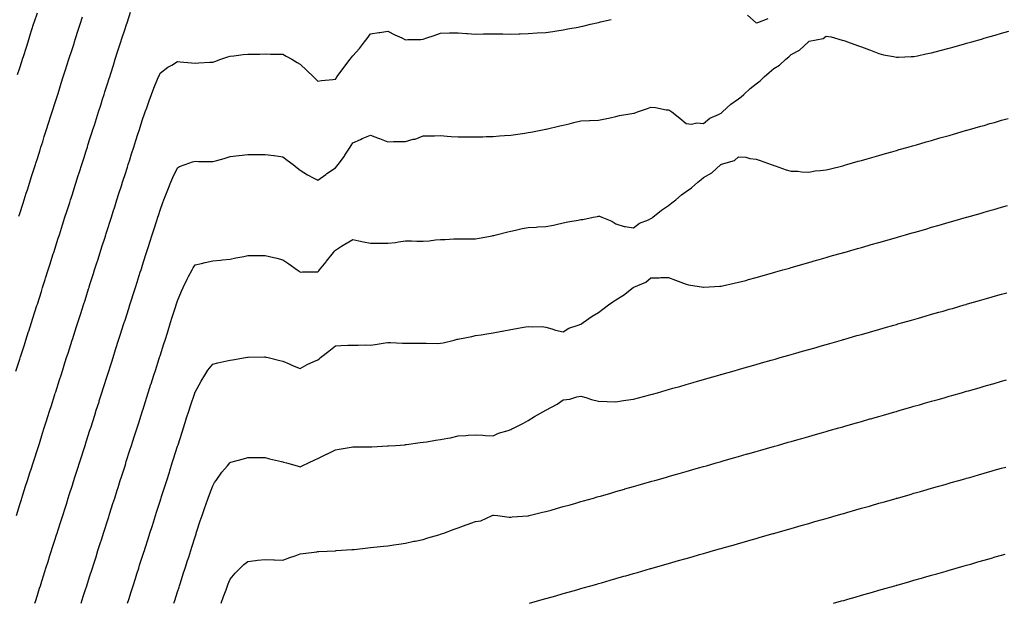
# Model space of a CAD drawing. Units: inches. Extents: x 955283 to 957923, y 7190972 to 7192298.
# Drawn here: x 956488 to 957050, y 7190982 to 7191314 of the extents above; entities that cross this region are included whole.
import ezdxf

# ---------------------------------------------------------------- set-up
doc = ezdxf.new("R2010")
doc.units = ezdxf.units.IN
doc.header["$MEASUREMENT"] = 0
doc.layers.add('Contour_95527189', color=7, linetype='Continuous', true_color=0x64b28a)

msp = doc.modelspace()

# ---------------------------------------------------------------- linework, layer by layer
at = {"layer": 'Contour_95527189'}
for points in [[(956485.82, 7191114.15, 3188), (956488.05, 7191121.12, 3188), (956488.25, 7191121.72, 3188), (956488.3, 7191121.92, 3188), (956488.43, 7191122.29, 3188), (956490.67, 7191129.3, 3188), (956491.5, 7191131.92, 3188), (956493.08, 7191136.88, 3188), (956493.11, 7191136.98, 3188), (956494.69, 7191141.92, 3188), (956495.5, 7191144.48, 3188), (956497.8, 7191151.67, 3188), (956497.87, 7191151.92, 3188), (956497.91, 7191152.06, 3188), (956498.05, 7191152.47, 3188), (956500.34, 7191159.63, 3188), (956501.07, 7191161.92, 3188), (956502.48, 7191166.35, 3188), (956502.76, 7191167.21, 3188), (956504.26, 7191171.92, 3188), (956505.17, 7191174.79, 3188), (956507.16, 7191181.02, 3188), (956507.44, 7191181.92, 3188), (956507.59, 7191182.39, 3188), (956508.05, 7191183.81, 3188), (956510.01, 7191189.97, 3188), (956510.64, 7191191.92, 3188), (956511.85, 7191195.71, 3188), (956512.42, 7191197.55, 3188), (956513.82, 7191201.92, 3188), (956514.85, 7191205.12, 3188), (956516.53, 7191210.4, 3188), (956517.01, 7191211.92, 3188), (956517.27, 7191212.7, 3188), (956518.05, 7191215.16, 3188), (956519.68, 7191220.28, 3188), (956520.2, 7191221.92, 3188), (956521.21, 7191225.08, 3188), (956522.1, 7191227.88, 3188), (956523.39, 7191231.92, 3188), (956524.51, 7191235.46, 3188), (956525.89, 7191239.77, 3188), (956526.59, 7191241.92, 3188), (956526.94, 7191243.03, 3188), (956528.05, 7191246.53, 3188), (956529.35, 7191250.61, 3188), (956529.77, 7191251.92, 3188), (956530.58, 7191254.44, 3188), (956531.77, 7191258.19, 3188), (956532.96, 7191261.92, 3188), (956534.19, 7191265.79, 3188), (956535.26, 7191269.13, 3188), (956536.15, 7191271.92, 3188), (956536.6, 7191273.37, 3188), (956538.05, 7191277.88, 3188), (956539.03, 7191280.94, 3188), (956539.34, 7191281.92, 3188), (956539.94, 7191283.81, 3188), (956541.45, 7191288.52, 3188), (956542.52, 7191291.92, 3188), (956543.86, 7191296.1, 3188), (956544.62, 7191298.5, 3188), (956545.72, 7191301.92, 3188), (956546.28, 7191303.7, 3188), (956548.05, 7191309.22, 3188), (956548.7, 7191311.26, 3188), (956549.38, 7191313.25, 3188), (956551.2, 7191318.76, 3188)], [(956486.73, 7191283.25, 3190), (956488.05, 7191287.06, 3190), (956489.22, 7191290.75, 3190), (956489.6, 7191291.92, 3190), (956490.32, 7191294.19, 3190), (956491.62, 7191298.35, 3190), (956492.77, 7191301.92, 3190), (956494.04, 7191305.94, 3190), (956494.97, 7191308.83, 3190), (956495.95, 7191311.92, 3190), (956496.46, 7191313.52, 3190), (956498.05, 7191318.4, 3190)], [(956487.52, 7191202.45, 3189), (956488.05, 7191204.09, 3189), (956489.94, 7191210.03, 3189), (956490.55, 7191211.92, 3189), (956491.72, 7191215.59, 3189), (956492.37, 7191217.6, 3189), (956493.74, 7191221.92, 3189), (956494.78, 7191225.18, 3189), (956496.4, 7191230.26, 3189), (956496.93, 7191231.92, 3189), (956497.2, 7191232.78, 3189), (956498.05, 7191235.44, 3189), (956499.62, 7191240.36, 3189), (956500.12, 7191241.92, 3189), (956501.09, 7191244.95, 3189), (956502.03, 7191247.94, 3189), (956503.3, 7191251.92, 3189), (956504.46, 7191255.51, 3189), (956505.76, 7191259.63, 3189), (956506.5, 7191261.92, 3189), (956506.88, 7191263.09, 3189), (956508.05, 7191266.78, 3189), (956509.29, 7191270.69, 3189), (956509.68, 7191271.92, 3189), (956510.45, 7191274.32, 3189), (956511.71, 7191278.27, 3189), (956512.87, 7191281.92, 3189), (956514.12, 7191285.85, 3189), (956515.14, 7191289.01, 3189), (956516.07, 7191291.92, 3189), (956518.05, 7191298.15, 3189), (956518.96, 7191301, 3189), (956519.25, 7191301.92, 3189), (956519.82, 7191303.7, 3189), (956521.38, 7191308.58, 3189), (956522.44, 7191311.92, 3189), (956523.8, 7191316.18, 3189)], [(956903.17, 7191317.04, 3187), (956908.05, 7191312.78, 3187), (956908.95, 7191312.82, 3187), (956914.86, 7191315.12, 3187)], [(956486.07, 7191031.92, 3187), (956488.05, 7191038.15, 3187), (956488.96, 7191041, 3187), (956489.25, 7191041.92, 3187), (956489.82, 7191043.7, 3187), (956491.38, 7191048.58, 3187), (956492.44, 7191051.92, 3187), (956493.8, 7191056.18, 3187), (956494.51, 7191058.37, 3187), (956495.64, 7191061.92, 3187), (956496.21, 7191063.76, 3187), (956498.05, 7191069.5, 3187), (956498.64, 7191071.33, 3187), (956498.82, 7191071.92, 3187), (956499.19, 7191073.05, 3187), (956501.06, 7191078.91, 3187), (956502.01, 7191081.92, 3187), (956503.47, 7191086.49, 3187), (956503.87, 7191087.74, 3187), (956505.21, 7191091.92, 3187), (956505.89, 7191094.07, 3187), (956508.05, 7191100.85, 3187), (956508.31, 7191101.67, 3187), (956508.55, 7191102.43, 3187), (956510.73, 7191109.24, 3187), (956511.58, 7191111.92, 3187), (956513.15, 7191116.82, 3187), (956513.24, 7191117.12, 3187), (956514.77, 7191121.92, 3187), (956515.57, 7191124.4, 3187), (956517.91, 7191131.78, 3187), (956517.96, 7191131.92, 3187), (956517.98, 7191132, 3187), (956518.05, 7191132.21, 3187), (956520.4, 7191139.58, 3187), (956521.16, 7191141.92, 3187), (956522.6, 7191146.47, 3187), (956522.82, 7191147.15, 3187), (956524.34, 7191151.92, 3187), (956525.24, 7191154.73, 3187), (956527.29, 7191161.16, 3187), (956527.53, 7191161.92, 3187), (956527.66, 7191162.31, 3187), (956528.05, 7191163.54, 3187), (956530.07, 7191169.89, 3187), (956530.72, 7191171.92, 3187), (956531.97, 7191175.85, 3187), (956532.49, 7191177.49, 3187), (956533.91, 7191181.92, 3187), (956534.92, 7191185.06, 3187), (956536.65, 7191190.53, 3187), (956537.1, 7191191.92, 3187), (956537.33, 7191192.64, 3187), (956538.05, 7191194.91, 3187), (956539.75, 7191200.22, 3187), (956540.29, 7191201.92, 3187), (956541.34, 7191205.2, 3187), (956542.17, 7191207.8, 3187), (956543.48, 7191211.92, 3187), (956544.58, 7191215.38, 3187), (956546.02, 7191219.89, 3187), (956546.66, 7191221.92, 3187), (956547.01, 7191222.97, 3187), (956548.05, 7191226.26, 3187), (956549.42, 7191230.55, 3187), (956549.86, 7191231.92, 3187), (956550.71, 7191234.58, 3187), (956551.84, 7191238.13, 3187), (956553.04, 7191241.92, 3187), (956554.25, 7191245.71, 3187), (956555.38, 7191249.24, 3187), (956556.23, 7191251.92, 3187), (956556.67, 7191253.29, 3187), (956558.05, 7191257.6, 3187), (956559.15, 7191260.83, 3187), (956559.55, 7191261.92, 3187), (956560.43, 7191264.3, 3187), (956561.81, 7191268.17, 3187), (956563.24, 7191271.92, 3187), (956564.56, 7191275.4, 3187), (956566.65, 7191280.53, 3187), (956567.21, 7191281.92, 3187), (956567.44, 7191282.53, 3187), (956568.05, 7191283.95, 3187), (956572.56, 7191287.41, 3187), (956574.77, 7191288.64, 3187), (956578.05, 7191290.63, 3187), (956579.46, 7191290.51, 3187), (956586.02, 7191289.89, 3187), (956588.05, 7191289.73, 3187), (956590.13, 7191289.85, 3187), (956596.41, 7191290.28, 3187), (956598.05, 7191290.38, 3187), (956599.2, 7191290.77, 3187), (956602.65, 7191291.92, 3187), (956606.68, 7191293.29, 3187), (956608.05, 7191293.74, 3187), (956610.08, 7191293.95, 3187), (956615.39, 7191294.58, 3187), (956618.05, 7191294.85, 3187), (956621.03, 7191294.89, 3187), (956625.02, 7191294.95, 3187), (956628.05, 7191295.01, 3187), (956631.07, 7191294.93, 3187), (956635.11, 7191294.87, 3187), (956638.05, 7191294.79, 3187), (956639.91, 7191293.78, 3187), (956643.24, 7191291.92, 3187), (956646.31, 7191290.18, 3187), (956648.05, 7191289.19, 3187), (956651.7, 7191285.57, 3187), (956655.51, 7191281.92, 3187), (956656.8, 7191280.67, 3187), (956658.05, 7191279.5, 3187), (956660.16, 7191279.81, 3187), (956666.5, 7191280.38, 3187), (956668.05, 7191280.57, 3187), (956668.59, 7191281.39, 3187), (956668.96, 7191281.92, 3187), (956671.37, 7191285.24, 3187), (956672.78, 7191287.19, 3187), (956676.38, 7191291.92, 3187), (956677.11, 7191292.86, 3187), (956678.05, 7191293.97, 3187), (956681.85, 7191298.11, 3187), (956684.71, 7191301.92, 3187), (956686.19, 7191303.78, 3187), (956688.05, 7191306.53, 3187), (956692.79, 7191307.19, 3187), (956693.41, 7191307.27, 3187), (956698.05, 7191307.92, 3187), (956701.92, 7191305.79, 3187), (956705.85, 7191304.13, 3187), (956708.05, 7191303.09, 3187), (956709.33, 7191303.21, 3187), (956716.76, 7191303.21, 3187), (956718.05, 7191303.35, 3187), (956720.27, 7191304.13, 3187), (956724.39, 7191305.59, 3187), (956728.05, 7191306.9, 3187), (956733.04, 7191306.94, 3187), (956733.06, 7191306.94, 3187), (956738.05, 7191306.96, 3187), (956742.81, 7191306.69, 3187), (956743.33, 7191306.63, 3187), (956748.05, 7191306.35, 3187), (956752.56, 7191306.43, 3187), (956753.53, 7191306.45, 3187), (956758.05, 7191306.51, 3187), (956762.56, 7191306.43, 3187), (956763.56, 7191306.41, 3187), (956768.05, 7191306.35, 3187), (956772.62, 7191306.49, 3187), (956773.45, 7191306.53, 3187), (956778.05, 7191306.67, 3187), (956783.04, 7191306.94, 3187), (956783.06, 7191306.94, 3187), (956788.05, 7191307.17, 3187), (956792.11, 7191307.86, 3187), (956794.34, 7191308.21, 3187), (956798.05, 7191308.81, 3187), (956800.67, 7191309.3, 3187), (956806.48, 7191310.34, 3187), (956808.05, 7191310.63, 3187), (956809.09, 7191310.88, 3187), (956813.64, 7191311.92, 3187), (956817.23, 7191312.74, 3187), (956818.05, 7191312.92, 3187), (956819.33, 7191313.21, 3187), (956825.4, 7191314.56, 3187)], [(956496.59, 7190981.92, 3186), (956496.94, 7190983.03, 3186), (956498.05, 7190986.53, 3186), (956499.35, 7190990.61, 3186), (956499.77, 7190991.92, 3186), (956500.58, 7190994.44, 3186), (956501.77, 7190998.19, 3186), (956502.96, 7191001.92, 3186), (956504.19, 7191005.79, 3186), (956505.26, 7191009.13, 3186), (956506.15, 7191011.92, 3186), (956506.6, 7191013.37, 3186), (956508.05, 7191017.88, 3186), (956509.03, 7191020.94, 3186), (956509.34, 7191021.92, 3186), (956509.94, 7191023.81, 3186), (956511.45, 7191028.52, 3186), (956512.52, 7191031.92, 3186), (956513.86, 7191036.1, 3186), (956514.62, 7191038.5, 3186), (956515.72, 7191041.92, 3186), (956516.28, 7191043.7, 3186), (956518.05, 7191049.22, 3186), (956518.7, 7191051.28, 3186), (956518.91, 7191051.92, 3186), (956519.31, 7191053.17, 3186), (956521.12, 7191058.85, 3186), (956522.09, 7191061.92, 3186), (956523.54, 7191066.43, 3186), (956524, 7191067.88, 3186), (956525.29, 7191071.92, 3186), (956525.96, 7191074.01, 3186), (956528.05, 7191080.57, 3186), (956528.37, 7191081.59, 3186), (956528.48, 7191081.92, 3186), (956528.67, 7191082.55, 3186), (956530.79, 7191089.17, 3186), (956531.66, 7191091.92, 3186), (956533.22, 7191096.76, 3186), (956533.36, 7191097.23, 3186), (956534.86, 7191101.92, 3186), (956535.63, 7191104.34, 3186), (956538.04, 7191111.92, 3186), (956538.05, 7191111.94, 3186), (956540.46, 7191119.5, 3186), (956541.23, 7191121.92, 3186), (956542.72, 7191126.59, 3186), (956542.87, 7191127.1, 3186), (956544.42, 7191131.92, 3186), (956545.3, 7191134.67, 3186), (956547.42, 7191141.28, 3186), (956547.62, 7191141.92, 3186), (956547.72, 7191142.25, 3186), (956548.05, 7191143.29, 3186), (956550.14, 7191149.83, 3186), (956550.8, 7191151.92, 3186), (956552.1, 7191155.96, 3186), (956552.56, 7191157.41, 3186), (956553.99, 7191161.92, 3186), (956554.97, 7191165.01, 3186), (956556.77, 7191170.65, 3186), (956557.18, 7191171.92, 3186), (956557.39, 7191172.58, 3186), (956558.05, 7191174.65, 3186), (956559.81, 7191180.16, 3186), (956560.36, 7191181.92, 3186), (956561.46, 7191185.32, 3186), (956562.23, 7191187.74, 3186), (956563.56, 7191191.92, 3186), (956564.64, 7191195.32, 3186), (956566.14, 7191200.01, 3186), (956566.74, 7191201.92, 3186), (956567.06, 7191202.92, 3186), (956568.05, 7191206, 3186), (956569.65, 7191210.32, 3186), (956570.28, 7191211.92, 3186), (956571.74, 7191215.61, 3186), (956572.46, 7191217.51, 3186), (956574.28, 7191221.92, 3186), (956575.4, 7191224.56, 3186), (956578.05, 7191230.16, 3186), (956579.2, 7191230.77, 3186), (956582.28, 7191231.92, 3186), (956586.55, 7191233.42, 3186), (956588.05, 7191233.81, 3186), (956589.91, 7191233.78, 3186), (956596.31, 7191233.66, 3186), (956598.05, 7191233.62, 3186), (956600.41, 7191234.28, 3186), (956604.54, 7191235.44, 3186), (956608.05, 7191236.45, 3186), (956612.92, 7191237.04, 3186), (956613.21, 7191237.08, 3186), (956618.05, 7191237.7, 3186), (956622.3, 7191237.68, 3186), (956623.8, 7191237.66, 3186), (956628.05, 7191237.62, 3186), (956632.92, 7191237.06, 3186), (956633.16, 7191237.02, 3186), (956638.05, 7191236.39, 3186), (956640.62, 7191234.48, 3186), (956643.92, 7191231.92, 3186), (956646.24, 7191230.12, 3186), (956648.05, 7191228.66, 3186), (956652.22, 7191226.08, 3186), (956655.68, 7191224.28, 3186), (956658.05, 7191222.99, 3186), (956662.5, 7191226.37, 3186), (956663.12, 7191226.86, 3186), (956668.05, 7191230.01, 3186), (956668.94, 7191231.04, 3186), (956669.58, 7191231.92, 3186), (956673.15, 7191236.82, 3186), (956673.49, 7191237.37, 3186), (956676.52, 7191241.92, 3186), (956677.13, 7191242.84, 3186), (956678.05, 7191244.24, 3186), (956682.42, 7191246.3, 3186), (956683.26, 7191246.71, 3186), (956688.05, 7191248.72, 3186), (956692.95, 7191246.82, 3186), (956693.26, 7191246.71, 3186), (956698.05, 7191244.93, 3186), (956701.14, 7191245.01, 3186), (956704.94, 7191245.03, 3186), (956708.05, 7191245.1, 3186), (956712.46, 7191246.33, 3186), (956713.46, 7191246.51, 3186), (956718.05, 7191248.23, 3186), (956721.67, 7191248.31, 3186), (956724.49, 7191248.37, 3186), (956728.05, 7191248.42, 3186), (956731.81, 7191248.15, 3186), (956734.1, 7191247.97, 3186), (956738.05, 7191247.72, 3186), (956742.23, 7191247.74, 3186), (956743.84, 7191247.72, 3186), (956748.05, 7191247.74, 3186), (956752.14, 7191247.84, 3186), (956753.99, 7191247.86, 3186), (956758.05, 7191247.94, 3186), (956761.73, 7191248.23, 3186), (956764.54, 7191248.42, 3186), (956768.05, 7191248.7, 3186), (956770.84, 7191249.13, 3186), (956776.01, 7191249.89, 3186), (956778.05, 7191250.2, 3186), (956779.49, 7191250.47, 3186), (956787.19, 7191251.92, 3186), (956787.91, 7191252.06, 3186), (956788.05, 7191252.08, 3186), (956788.26, 7191252.13, 3186), (956796.02, 7191253.95, 3186), (956798.05, 7191254.4, 3186), (956801.32, 7191255.2, 3186), (956804.1, 7191255.87, 3186), (956808.05, 7191256.78, 3186), (956812.95, 7191257.02, 3186), (956813.16, 7191257.04, 3186), (956818.05, 7191257.29, 3186), (956821.92, 7191258.05, 3186), (956824.77, 7191258.64, 3186), (956828.05, 7191259.3, 3186), (956830.09, 7191259.87, 3186), (956837.2, 7191261.06, 3186), (956838.05, 7191261.28, 3186), (956838.63, 7191261.33, 3186), (956840.38, 7191261.92, 3186), (956846.1, 7191263.87, 3186), (956848.05, 7191264.62, 3186), (956850.55, 7191264.42, 3186), (956856.76, 7191263.21, 3186), (956858.05, 7191263.09, 3186), (956858.82, 7191262.7, 3186), (956859.92, 7191261.92, 3186), (956864.57, 7191258.44, 3186), (956868.05, 7191255.44, 3186), (956871.07, 7191254.93, 3186), (956874.22, 7191255.75, 3186), (956878.05, 7191255.44, 3186), (956881.61, 7191258.37, 3186), (956886.63, 7191260.49, 3186), (956888.05, 7191261.26, 3186), (956888.41, 7191261.55, 3186), (956888.85, 7191261.92, 3186), (956893.64, 7191266.33, 3186), (956898.05, 7191269.36, 3186), (956899.47, 7191270.49, 3186), (956901, 7191271.92, 3186), (956904.67, 7191275.3, 3186), (956908.05, 7191277.96, 3186), (956910.33, 7191279.63, 3186), (956912.65, 7191281.92, 3186), (956915.54, 7191284.44, 3186), (956918.05, 7191286.63, 3186), (956921.34, 7191288.64, 3186), (956924.9, 7191291.92, 3186), (956926.65, 7191293.33, 3186), (956928.05, 7191294.63, 3186), (956932.81, 7191297.15, 3186), (956937.84, 7191301.92, 3186), (956937.96, 7191302.02, 3186), (956938.05, 7191302.1, 3186), (956938.34, 7191302.21, 3186), (956946.26, 7191303.7, 3186), (956948.05, 7191305.05, 3186), (956950.79, 7191304.67, 3186), (956957.12, 7191302.84, 3186), (956958.05, 7191302.68, 3186), (956958.61, 7191302.47, 3186), (956960.09, 7191301.92, 3186), (956965.9, 7191299.77, 3186), (956968.05, 7191298.97, 3186), (956972.72, 7191297.25, 3186), (956973.21, 7191297.08, 3186), (956978.05, 7191295.3, 3186), (956980.69, 7191294.56, 3186), (956986.46, 7191293.5, 3186), (956988.05, 7191293.11, 3186), (956989.22, 7191293.09, 3186), (956996.43, 7191293.54, 3186), (956998.05, 7191293.52, 3186), (957000, 7191293.87, 3186), (957004.85, 7191295.12, 3186), (957008.05, 7191295.59, 3186), (957013.03, 7191296.94, 3186), (957013.08, 7191296.96, 3186), (957018.05, 7191298.29, 3186), (957020.88, 7191299.09, 3186), (957026.9, 7191300.77, 3186), (957028.05, 7191301.1, 3186), (957028.69, 7191301.28, 3186), (957030.99, 7191301.92, 3186), (957036.5, 7191303.46, 3186), (957038.05, 7191303.89, 3186), (957040.81, 7191304.67, 3186), (957044.3, 7191305.67, 3186), (957048.05, 7191306.74, 3186), (957052.08, 7191307.9, 3186)], [(956523.04, 7190981.92, 3185), (956524.25, 7190985.71, 3185), (956525.38, 7190989.24, 3185), (956526.23, 7190991.92, 3185), (956526.67, 7190993.29, 3185), (956528.05, 7190997.6, 3185), (956529.09, 7191000.88, 3185), (956529.43, 7191001.92, 3185), (956530.07, 7191003.93, 3185), (956531.51, 7191008.46, 3185), (956532.61, 7191011.92, 3185), (956533.93, 7191016.04, 3185), (956534.76, 7191018.62, 3185), (956535.8, 7191021.92, 3185), (956536.35, 7191023.62, 3185), (956538.05, 7191028.95, 3185), (956538.76, 7191031.2, 3185), (956539, 7191031.92, 3185), (956539.44, 7191033.31, 3185), (956541.18, 7191038.78, 3185), (956542.18, 7191041.92, 3185), (956543.61, 7191046.37, 3185), (956544.12, 7191047.99, 3185), (956545.36, 7191051.92, 3185), (956546.02, 7191053.95, 3185), (956548.05, 7191060.32, 3185), (956548.44, 7191061.53, 3185), (956548.56, 7191061.92, 3185), (956548.8, 7191062.66, 3185), (956550.85, 7191069.11, 3185), (956551.75, 7191071.92, 3185), (956553.27, 7191076.71, 3185), (956553.48, 7191077.35, 3185), (956554.93, 7191081.92, 3185), (956555.7, 7191084.28, 3185), (956558.05, 7191091.67, 3185), (956558.12, 7191091.86, 3185), (956558.18, 7191092.04, 3185), (956560.53, 7191099.44, 3185), (956561.32, 7191101.92, 3185), (956562.86, 7191106.72, 3185), (956562.95, 7191107.02, 3185), (956564.51, 7191111.92, 3185), (956565.36, 7191114.62, 3185), (956567.53, 7191121.39, 3185), (956567.7, 7191121.92, 3185), (956567.78, 7191122.19, 3185), (956568.05, 7191123.03, 3185), (956570.2, 7191129.77, 3185), (956570.88, 7191131.92, 3185), (956572.22, 7191136.08, 3185), (956572.62, 7191137.35, 3185), (956574.08, 7191141.92, 3185), (956575.03, 7191144.93, 3185), (956576.89, 7191150.77, 3185), (956577.26, 7191151.92, 3185), (956577.45, 7191152.53, 3185), (956578.05, 7191154.38, 3185), (956580.22, 7191159.75, 3185), (956581.19, 7191161.92, 3185), (956583.42, 7191166.55, 3185), (956584.33, 7191168.21, 3185), (956586.29, 7191171.92, 3185), (956586.93, 7191173.05, 3185), (956588.05, 7191174.75, 3185), (956591.77, 7191175.63, 3185), (956593.8, 7191176.18, 3185), (956598.05, 7191177.12, 3185), (956602.48, 7191177.49, 3185), (956603.75, 7191177.62, 3185), (956608.05, 7191177.99, 3185), (956611.26, 7191178.7, 3185), (956615.75, 7191179.62, 3185), (956618.05, 7191180.12, 3185), (956619.86, 7191180.1, 3185), (956626.17, 7191180.05, 3185), (956628.05, 7191180.05, 3185), (956630.48, 7191179.48, 3185), (956634.67, 7191178.54, 3185), (956638.05, 7191177.74, 3185), (956641.42, 7191175.28, 3185), (956646.23, 7191171.92, 3185), (956647.31, 7191171.18, 3185), (956648.05, 7191170.67, 3185), (956649.24, 7191170.73, 3185), (956656.91, 7191170.77, 3185), (956658.05, 7191170.83, 3185), (956658.55, 7191171.41, 3185), (956658.94, 7191171.92, 3185), (956662.73, 7191176.59, 3185), (956663.02, 7191176.96, 3185), (956666.98, 7191181.92, 3185), (956667.46, 7191182.51, 3185), (956668.05, 7191183.19, 3185), (956671.49, 7191185.36, 3185), (956673.37, 7191186.59, 3185), (956678.05, 7191189.22, 3185), (956681.45, 7191188.52, 3185), (956684.13, 7191187.99, 3185), (956688.05, 7191187.13, 3185), (956692.84, 7191187.13, 3185), (956693.25, 7191187.12, 3185), (956698.05, 7191187.12, 3185), (956702.41, 7191187.56, 3185), (956704.13, 7191187.99, 3185), (956708.05, 7191188.54, 3185), (956711.55, 7191188.42, 3185), (956714.45, 7191188.31, 3185), (956718.05, 7191188.21, 3185), (956721.51, 7191188.46, 3185), (956725.11, 7191188.97, 3185), (956728.05, 7191189.22, 3185), (956730.66, 7191189.3, 3185), (956735.68, 7191189.56, 3185), (956738.05, 7191189.62, 3185), (956740.28, 7191189.69, 3185), (956745.67, 7191189.54, 3185), (956748.05, 7191189.62, 3185), (956750.01, 7191189.95, 3185), (956757.52, 7191191.39, 3185), (956758.05, 7191191.49, 3185), (956758.4, 7191191.57, 3185), (956759.67, 7191191.92, 3185), (956766.34, 7191193.64, 3185), (956768.05, 7191193.99, 3185), (956770.68, 7191194.56, 3185), (956774.54, 7191195.44, 3185), (956778.05, 7191196.16, 3185), (956782.48, 7191196.35, 3185), (956783.59, 7191196.37, 3185), (956788.05, 7191196.59, 3185), (956792.48, 7191197.49, 3185), (956793.93, 7191197.8, 3185), (956798.05, 7191198.66, 3185), (956800.67, 7191199.3, 3185), (956806.48, 7191200.34, 3185), (956808.05, 7191200.69, 3185), (956809.25, 7191200.71, 3185), (956815.13, 7191201.92, 3185), (956817.55, 7191202.43, 3185), (956818.05, 7191202.58, 3185), (956818.59, 7191202.45, 3185), (956820.1, 7191201.92, 3185), (956825.76, 7191199.63, 3185), (956828.05, 7191198.25, 3185), (956832.82, 7191196.69, 3185), (956833.25, 7191196.72, 3185), (956838.05, 7191195.9, 3185), (956841.47, 7191198.5, 3185), (956846.55, 7191200.42, 3185), (956848.05, 7191201.14, 3185), (956848.49, 7191201.47, 3185), (956849.08, 7191201.92, 3185), (956853.99, 7191205.98, 3185), (956858.05, 7191208.58, 3185), (956859.93, 7191210.05, 3185), (956862.13, 7191211.92, 3185), (956865.36, 7191214.6, 3185), (956868.05, 7191216.57, 3185), (956871.22, 7191218.74, 3185), (956874.78, 7191221.92, 3185), (956876.59, 7191223.37, 3185), (956878.05, 7191224.54, 3185), (956882.76, 7191227.21, 3185), (956887.91, 7191231.92, 3185), (956887.99, 7191231.98, 3185), (956888.05, 7191232.04, 3185), (956888.26, 7191232.12, 3185), (956895.64, 7191234.34, 3185), (956898.05, 7191236.43, 3185), (956902.23, 7191236.1, 3185), (956904.48, 7191235.49, 3185), (956908.05, 7191235.08, 3185), (956910.36, 7191234.24, 3185), (956916.63, 7191231.92, 3185), (956917.67, 7191231.53, 3185), (956918.05, 7191231.39, 3185), (956918.79, 7191231.18, 3185), (956925.13, 7191228.99, 3185), (956928.05, 7191228.27, 3185), (956931.87, 7191228.09, 3185), (956933.96, 7191227.84, 3185), (956938.05, 7191227.7, 3185), (956941.67, 7191228.31, 3185), (956944.61, 7191228.48, 3185), (956948.05, 7191228.95, 3185), (956950.38, 7191229.58, 3185), (956957.42, 7191231.28, 3185), (956958.05, 7191231.45, 3185), (956958.42, 7191231.55, 3185), (956959.7, 7191231.92, 3185), (956966.18, 7191233.8, 3185), (956968.05, 7191234.3, 3185), (956971.39, 7191235.26, 3185), (956973.97, 7191236, 3185), (956978.05, 7191237.15, 3185), (956981.75, 7191238.23, 3185), (956985.39, 7191239.26, 3185), (956988.05, 7191240.03, 3185), (956989.51, 7191240.46, 3185), (956994.66, 7191241.92, 3185), (956997.3, 7191242.66, 3185), (956998.05, 7191242.9, 3185), (956999.41, 7191243.27, 3185), (957005.07, 7191244.89, 3185), (957008.05, 7191245.75, 3185), (957012.85, 7191247.12, 3185), (957018.05, 7191248.6, 3185), (957020.63, 7191249.34, 3185), (957027.42, 7191251.3, 3185), (957028.05, 7191251.47, 3185), (957028.4, 7191251.57, 3185), (957029.63, 7191251.92, 3185), (957036.19, 7191253.78, 3185), (957038.05, 7191254.3, 3185), (957041.4, 7191255.28, 3185), (957043.96, 7191256, 3185), (957048.05, 7191257.17, 3185), (957051.73, 7191258.23, 3185)], [(956549.51, 7190981.92, 3184), (956550.2, 7190984.07, 3184), (956551.58, 7190988.38, 3184), (956552.7, 7190991.92, 3184), (956554, 7190995.98, 3184), (956554.88, 7190998.76, 3184), (956555.88, 7191001.92, 3184), (956556.41, 7191003.56, 3184), (956558.05, 7191008.7, 3184), (956558.83, 7191011.14, 3184), (956559.08, 7191011.92, 3184), (956559.55, 7191013.42, 3184), (956561.24, 7191018.72, 3184), (956562.27, 7191021.92, 3184), (956563.67, 7191026.31, 3184), (956564.23, 7191028.11, 3184), (956565.45, 7191031.92, 3184), (956566.09, 7191033.89, 3184), (956568.05, 7191040.05, 3184), (956568.51, 7191041.47, 3184), (956568.65, 7191041.92, 3184), (956568.93, 7191042.8, 3184), (956570.92, 7191049.05, 3184), (956571.83, 7191051.92, 3184), (956573.34, 7191056.63, 3184), (956573.61, 7191057.49, 3184), (956575.02, 7191061.92, 3184), (956575.76, 7191064.21, 3184), (956578.05, 7191071.41, 3184), (956578.18, 7191071.8, 3184), (956578.22, 7191071.92, 3184), (956578.28, 7191072.15, 3184), (956580.59, 7191079.38, 3184), (956581.4, 7191081.92, 3184), (956582.97, 7191086.84, 3184), (956583.01, 7191086.96, 3184), (956584.59, 7191091.92, 3184), (956585.44, 7191094.52, 3184), (956587.9, 7191101.76, 3184), (956587.95, 7191101.92, 3184), (956587.97, 7191102, 3184), (956588.05, 7191102.19, 3184), (956591.41, 7191108.56, 3184), (956593.51, 7191111.92, 3184), (956595.28, 7191114.69, 3184), (956598.05, 7191118.27, 3184), (956600.98, 7191118.99, 3184), (956606.22, 7191120.08, 3184), (956608.05, 7191120.51, 3184), (956609.27, 7191120.69, 3184), (956616.7, 7191121.92, 3184), (956617.85, 7191122.12, 3184), (956618.05, 7191122.15, 3184), (956618.27, 7191122.15, 3184), (956627.65, 7191122.33, 3184), (956628.05, 7191122.33, 3184), (956628.38, 7191122.25, 3184), (956629.71, 7191121.92, 3184), (956636.4, 7191120.26, 3184), (956638.05, 7191119.85, 3184), (956641.61, 7191118.37, 3184), (956643.61, 7191117.47, 3184), (956648.05, 7191115.73, 3184), (956652.01, 7191117.96, 3184), (956655.75, 7191119.62, 3184), (956658.05, 7191120.73, 3184), (956658.77, 7191121.2, 3184), (956659.63, 7191121.92, 3184), (956664.35, 7191125.63, 3184), (956668.05, 7191128.68, 3184), (956671.13, 7191128.83, 3184), (956675.08, 7191128.95, 3184), (956678.05, 7191129.09, 3184), (956680.95, 7191129.03, 3184), (956685.29, 7191129.17, 3184), (956688.05, 7191129.09, 3184), (956690.66, 7191129.32, 3184), (956696.47, 7191130.34, 3184), (956698.05, 7191130.51, 3184), (956699.51, 7191130.46, 3184), (956706.3, 7191130.18, 3184), (956708.05, 7191130.1, 3184), (956709.86, 7191130.12, 3184), (956716.22, 7191130.1, 3184), (956718.05, 7191130.1, 3184), (956719.73, 7191130.24, 3184), (956726.14, 7191130.01, 3184), (956728.05, 7191130.14, 3184), (956729.54, 7191130.42, 3184), (956735.84, 7191131.92, 3184), (956737.58, 7191132.39, 3184), (956738.05, 7191132.47, 3184), (956738.76, 7191132.64, 3184), (956745.96, 7191134.01, 3184), (956748.05, 7191134.54, 3184), (956751.11, 7191134.99, 3184), (956754.44, 7191135.53, 3184), (956758.05, 7191136.04, 3184), (956762.96, 7191137.02, 3184), (956763.19, 7191137.06, 3184), (956768.05, 7191138.01, 3184), (956771.38, 7191138.58, 3184), (956775.42, 7191139.28, 3184), (956778.05, 7191139.75, 3184), (956780.49, 7191139.48, 3184), (956785.84, 7191139.71, 3184), (956788.05, 7191139.36, 3184), (956791.58, 7191138.38, 3184), (956793.67, 7191137.53, 3184), (956798.05, 7191136.71, 3184), (956801.18, 7191138.78, 3184), (956806.58, 7191140.44, 3184), (956808.05, 7191141.08, 3184), (956808.56, 7191141.41, 3184), (956809.36, 7191141.92, 3184), (956814.47, 7191145.49, 3184), (956818.05, 7191147.66, 3184), (956820.5, 7191149.46, 3184), (956823.84, 7191151.92, 3184), (956826.32, 7191153.66, 3184), (956828.05, 7191154.81, 3184), (956832.42, 7191157.56, 3184), (956837.95, 7191161.92, 3184), (956838.01, 7191161.96, 3184), (956838.05, 7191162, 3184), (956838.2, 7191162.08, 3184), (956845.12, 7191164.85, 3184), (956848.05, 7191167.39, 3184), (956852.63, 7191167.35, 3184), (956853.7, 7191167.58, 3184), (956858.05, 7191167.49, 3184), (956862.12, 7191166, 3184), (956865.05, 7191164.93, 3184), (956868.05, 7191163.81, 3184), (956869.53, 7191163.4, 3184), (956877.93, 7191162.04, 3184), (956878.05, 7191162.02, 3184), (956878.14, 7191162, 3184), (956887.36, 7191162.62, 3184), (956888.05, 7191162.6, 3184), (956888.89, 7191162.76, 3184), (956895.52, 7191164.44, 3184), (956898.05, 7191164.83, 3184), (956902.06, 7191165.94, 3184), (956903.59, 7191166.37, 3184), (956908.05, 7191167.58, 3184), (956911.42, 7191168.54, 3184), (956915.98, 7191169.85, 3184), (956918.05, 7191170.44, 3184), (956919.2, 7191170.77, 3184), (956923.2, 7191171.92, 3184), (956926.97, 7191172.99, 3184), (956928.05, 7191173.31, 3184), (956930, 7191173.87, 3184), (956934.75, 7191175.22, 3184), (956938.05, 7191176.18, 3184), (956942.52, 7191177.45, 3184), (956944, 7191177.88, 3184), (956948.05, 7191179.03, 3184), (956950.3, 7191179.67, 3184), (956958, 7191181.86, 3184), (956958.05, 7191181.88, 3184), (956958.08, 7191181.9, 3184), (956958.18, 7191181.92, 3184), (956965.86, 7191184.11, 3184), (956968.05, 7191184.73, 3184), (956972, 7191185.87, 3184), (956973.64, 7191186.33, 3184), (956978.05, 7191187.6, 3184), (956981.41, 7191188.56, 3184), (956986.01, 7191189.89, 3184), (956988.05, 7191190.47, 3184), (956989.18, 7191190.79, 3184), (956993.16, 7191191.92, 3184), (956996.97, 7191192.99, 3184), (956998.05, 7191193.31, 3184), (957000, 7191193.87, 3184), (957004.74, 7191195.22, 3184), (957008.05, 7191196.18, 3184), (957012.51, 7191197.45, 3184), (957018.05, 7191199.03, 3184), (957020.3, 7191199.67, 3184), (957028.02, 7191201.88, 3184), (957028.05, 7191201.9, 3184), (957028.07, 7191201.9, 3184), (957028.14, 7191201.92, 3184), (957035.85, 7191204.11, 3184), (957038.05, 7191204.75, 3184), (957042, 7191205.87, 3184), (957043.64, 7191206.33, 3184), (957048.05, 7191207.6, 3184), (957051.41, 7191208.56, 3184)], [(956575.97, 7190981.92, 3183), (956576.48, 7190983.5, 3183), (956578.05, 7190988.44, 3183), (956578.89, 7190991.08, 3183), (956579.15, 7190991.92, 3183), (956579.67, 7190993.54, 3183), (956581.3, 7190998.66, 3183), (956582.35, 7191001.92, 3183), (956583.72, 7191006.24, 3183), (956584.36, 7191008.23, 3183), (956585.54, 7191011.92, 3183), (956586.15, 7191013.83, 3183), (956588.05, 7191019.79, 3183), (956588.57, 7191021.41, 3183), (956588.72, 7191021.92, 3183), (956589.06, 7191022.94, 3183), (956591, 7191028.97, 3183), (956591.98, 7191031.92, 3183), (956593.53, 7191036.45, 3183), (956594.07, 7191037.94, 3183), (956595.47, 7191041.92, 3183), (956596.15, 7191043.83, 3183), (956598.05, 7191048.87, 3183), (956599.17, 7191050.81, 3183), (956599.96, 7191051.92, 3183), (956603.31, 7191056.67, 3183), (956606.47, 7191060.34, 3183), (956607.81, 7191061.92, 3183), (956607.91, 7191062.06, 3183), (956608.05, 7191062.17, 3183), (956608.41, 7191062.27, 3183), (956615.66, 7191064.3, 3183), (956618.05, 7191064.93, 3183), (956628.05, 7191064.93, 3183), (956630.44, 7191064.32, 3183), (956637.29, 7191062.68, 3183), (956638.05, 7191062.49, 3183), (956638.49, 7191062.35, 3183), (956640.08, 7191061.92, 3183), (956646.33, 7191060.2, 3183), (956648.05, 7191059.77, 3183), (956649.53, 7191060.44, 3183), (956652.73, 7191061.92, 3183), (956656.36, 7191063.6, 3183), (956658.05, 7191064.42, 3183), (956663, 7191066.86, 3183), (956663.07, 7191066.9, 3183), (956668.05, 7191069.44, 3183), (956670.2, 7191069.77, 3183), (956677.06, 7191070.92, 3183), (956678.05, 7191071.1, 3183), (956688.05, 7191071.1, 3183), (956688.83, 7191071.14, 3183), (956697.71, 7191071.59, 3183), (956698.05, 7191071.61, 3183), (956698.34, 7191071.63, 3183), (956702.31, 7191071.92, 3183), (956707.65, 7191072.31, 3183), (956708.05, 7191072.35, 3183), (956708.55, 7191072.41, 3183), (956716.45, 7191073.52, 3183), (956718.05, 7191073.76, 3183), (956720.13, 7191074.01, 3183), (956725.08, 7191074.89, 3183), (956728.05, 7191075.22, 3183), (956732.2, 7191076.06, 3183), (956733.67, 7191076.3, 3183), (956738.05, 7191077.31, 3183), (956742.4, 7191077.56, 3183), (956743.85, 7191077.72, 3183), (956748.05, 7191077.99, 3183), (956752.22, 7191077.74, 3183), (956753.73, 7191077.6, 3183), (956758.05, 7191077.37, 3183), (956761.07, 7191078.89, 3183), (956766.56, 7191080.42, 3183), (956768.05, 7191080.98, 3183), (956768.66, 7191081.31, 3183), (956769.94, 7191081.92, 3183), (956775.32, 7191084.65, 3183), (956778.05, 7191086.02, 3183), (956781.65, 7191088.33, 3183), (956788.01, 7191091.92, 3183), (956788.05, 7191091.94, 3183), (956788.1, 7191091.96, 3183), (956794.51, 7191095.47, 3183), (956798.05, 7191097.96, 3183), (956801.81, 7191098.17, 3183), (956805.77, 7191099.63, 3183), (956808.05, 7191099.89, 3183), (956810.87, 7191099.11, 3183), (956814.13, 7191097.99, 3183), (956818.05, 7191097.06, 3183), (956823.05, 7191096.92, 3183), (956828.05, 7191096.8, 3183), (956832.42, 7191097.55, 3183), (956833.77, 7191097.64, 3183), (956838.05, 7191098.27, 3183), (956840.91, 7191099.05, 3183), (956846.63, 7191100.49, 3183), (956848.05, 7191100.88, 3183), (956848.86, 7191101.12, 3183), (956851.69, 7191101.92, 3183), (956856.63, 7191103.35, 3183), (956858.05, 7191103.74, 3183), (956860.58, 7191104.46, 3183), (956864.43, 7191105.55, 3183), (956868.05, 7191106.59, 3183), (956872.18, 7191107.78, 3183), (956874.61, 7191108.48, 3183), (956878.05, 7191109.46, 3183), (956879.96, 7191110.01, 3183), (956886.69, 7191111.92, 3183), (956887.75, 7191112.21, 3183), (956888.05, 7191112.31, 3183), (956888.6, 7191112.47, 3183), (956895.52, 7191114.44, 3183), (956898.05, 7191115.18, 3183), (956902.59, 7191116.47, 3183), (956903.3, 7191116.67, 3183), (956908.05, 7191118.01, 3183), (956911.08, 7191118.89, 3183), (956916.59, 7191120.46, 3183), (956918.05, 7191120.88, 3183), (956918.86, 7191121.12, 3183), (956921.69, 7191121.92, 3183), (956926.63, 7191123.33, 3183), (956928.05, 7191123.74, 3183), (956930.59, 7191124.46, 3183), (956934.42, 7191125.55, 3183), (956938.05, 7191126.61, 3183), (956942.18, 7191127.78, 3183), (956944.6, 7191128.48, 3183), (956948.05, 7191129.46, 3183), (956949.97, 7191130.01, 3183), (956956.69, 7191131.92, 3183), (956957.75, 7191132.21, 3183), (956958.05, 7191132.31, 3183), (956958.6, 7191132.47, 3183), (956965.53, 7191134.44, 3183), (956968.05, 7191135.16, 3183), (956972.59, 7191136.47, 3183), (956973.3, 7191136.67, 3183), (956978.05, 7191138.03, 3183), (956981.08, 7191138.89, 3183), (956986.6, 7191140.47, 3183), (956988.05, 7191140.88, 3183), (956988.85, 7191141.12, 3183), (956991.65, 7191141.92, 3183), (956996.62, 7191143.35, 3183), (956998.05, 7191143.74, 3183), (957000.61, 7191144.48, 3183), (957004.41, 7191145.57, 3183), (957008.05, 7191146.61, 3183), (957012.18, 7191147.78, 3183), (957014.61, 7191148.48, 3183), (957018.05, 7191149.46, 3183), (957019.95, 7191150.01, 3183), (957026.65, 7191151.92, 3183), (957027.74, 7191152.23, 3183), (957028.05, 7191152.31, 3183), (957028.61, 7191152.49, 3183), (957035.51, 7191154.46, 3183), (957038.05, 7191155.18, 3183), (957042.61, 7191156.49, 3183), (957043.29, 7191156.67, 3183), (957048.05, 7191158.03, 3183), (957051.08, 7191158.89, 3183)], [(956602.82, 7190981.92, 3182), (956604.21, 7190985.75, 3182), (956605.69, 7190989.56, 3182), (956606.58, 7190991.92, 3182), (956606.98, 7190992.99, 3182), (956608.05, 7190995.67, 3182), (956610.84, 7190999.13, 3182), (956613.68, 7191001.92, 3182), (956615.88, 7191004.09, 3182), (956618.05, 7191005.77, 3182), (956622.42, 7191006.3, 3182), (956623.53, 7191006.45, 3182), (956628.05, 7191006.96, 3182), (956632.88, 7191006.76, 3182), (956633.23, 7191006.74, 3182), (956638.05, 7191006.53, 3182), (956642.01, 7191007.96, 3182), (956645.15, 7191009.03, 3182), (956648.05, 7191010.05, 3182), (956649.68, 7191010.28, 3182), (956657.46, 7191011.33, 3182), (956658.05, 7191011.41, 3182), (956658.54, 7191011.43, 3182), (956668.02, 7191011.9, 3182), (956668.05, 7191011.9, 3182), (956668.08, 7191011.9, 3182), (956668.45, 7191011.92, 3182), (956677.42, 7191012.55, 3182), (956678.05, 7191012.58, 3182), (956678.79, 7191012.66, 3182), (956686.5, 7191013.46, 3182), (956688.05, 7191013.62, 3182), (956689.96, 7191013.83, 3182), (956695.5, 7191014.48, 3182), (956698.05, 7191014.75, 3182), (956701.36, 7191015.22, 3182), (956704.28, 7191015.69, 3182), (956708.05, 7191016.22, 3182), (956712.75, 7191017.23, 3182), (956713.49, 7191017.37, 3182), (956718.05, 7191018.29, 3182), (956720.75, 7191019.22, 3182), (956727.07, 7191020.94, 3182), (956728.05, 7191021.24, 3182), (956728.55, 7191021.43, 3182), (956729.91, 7191021.92, 3182), (956735.84, 7191024.13, 3182), (956738.05, 7191024.85, 3182), (956742.73, 7191026.61, 3182), (956743.19, 7191026.78, 3182), (956748.05, 7191028.46, 3182), (956751.07, 7191028.91, 3182), (956757.54, 7191031.92, 3182), (956757.89, 7191032.08, 3182), (956758.05, 7191032.15, 3182), (956758.29, 7191032.17, 3182), (956760.42, 7191031.92, 3182), (956767.2, 7191031.08, 3182), (956768.05, 7191031.04, 3182), (956768.8, 7191031.16, 3182), (956777.87, 7191031.74, 3182), (956778.05, 7191031.76, 3182), (956778.17, 7191031.8, 3182), (956778.66, 7191031.92, 3182), (956786.08, 7191033.89, 3182), (956788.05, 7191034.21, 3182), (956791.21, 7191035.08, 3182), (956794.07, 7191035.9, 3182), (956798.05, 7191037.02, 3182), (956801.87, 7191038.11, 3182), (956805.19, 7191039.07, 3182), (956808.05, 7191039.89, 3182), (956809.63, 7191040.34, 3182), (956815.2, 7191041.92, 3182), (956817.42, 7191042.55, 3182), (956818.05, 7191042.74, 3182), (956819.18, 7191043.05, 3182), (956825.19, 7191044.77, 3182), (956828.05, 7191045.59, 3182), (956832.96, 7191047, 3182), (956833.21, 7191047.08, 3182), (956838.05, 7191048.44, 3182), (956840.76, 7191049.22, 3182), (956847.18, 7191051.06, 3182), (956848.05, 7191051.3, 3182), (956848.53, 7191051.43, 3182), (956850.2, 7191051.92, 3182), (956856.3, 7191053.68, 3182), (956858.05, 7191054.17, 3182), (956861.2, 7191055.06, 3182), (956864.08, 7191055.88, 3182), (956868.05, 7191057.02, 3182), (956871.87, 7191058.11, 3182), (956875.19, 7191059.07, 3182), (956878.05, 7191059.89, 3182), (956879.63, 7191060.34, 3182), (956885.2, 7191061.92, 3182), (956887.42, 7191062.55, 3182), (956888.05, 7191062.74, 3182), (956889.18, 7191063.05, 3182), (956895.19, 7191064.77, 3182), (956898.05, 7191065.59, 3182), (956902.96, 7191067, 3182), (956903.21, 7191067.08, 3182), (956908.05, 7191068.44, 3182), (956910.75, 7191069.22, 3182), (956917.2, 7191071.08, 3182), (956918.05, 7191071.31, 3182), (956918.52, 7191071.45, 3182), (956920.16, 7191071.92, 3182), (956926.29, 7191073.68, 3182), (956928.05, 7191074.19, 3182), (956931.22, 7191075.08, 3182), (956934.07, 7191075.9, 3182), (956938.05, 7191077.04, 3182), (956941.85, 7191078.13, 3182), (956945.21, 7191079.09, 3182), (956948.05, 7191079.89, 3182), (956949.63, 7191080.34, 3182), (956955.17, 7191081.92, 3182), (956957.41, 7191082.56, 3182), (956958.05, 7191082.74, 3182), (956959.2, 7191083.07, 3182), (956965.18, 7191084.79, 3182), (956968.05, 7191085.61, 3182), (956972.96, 7191087, 3182), (956973.21, 7191087.08, 3182), (956978.05, 7191088.46, 3182), (956980.74, 7191089.22, 3182), (956987.2, 7191091.08, 3182), (956988.05, 7191091.31, 3182), (956988.52, 7191091.45, 3182), (956990.16, 7191091.92, 3182), (956996.29, 7191093.68, 3182), (956998.05, 7191094.19, 3182), (957001.22, 7191095.08, 3182), (957004.07, 7191095.9, 3182), (957008.05, 7191097.04, 3182), (957011.85, 7191098.13, 3182), (957015.21, 7191099.09, 3182), (957018.05, 7191099.89, 3182), (957019.63, 7191100.34, 3182), (957025.17, 7191101.92, 3182), (957027.41, 7191102.56, 3182), (957028.05, 7191102.74, 3182), (957029.2, 7191103.07, 3182), (957035.18, 7191104.79, 3182), (957038.05, 7191105.61, 3182), (957042.96, 7191107, 3182), (957043.21, 7191107.08, 3182), (957048.05, 7191108.46, 3182), (957050.74, 7191109.22, 3182)], [(956778.68, 7190981.92, 3181), (956785.97, 7190983.99, 3181), (956788.05, 7190984.6, 3181), (956791.78, 7190985.65, 3181), (956793.75, 7190986.22, 3181), (956798.05, 7190987.45, 3181), (956801.53, 7190988.44, 3181), (956805.79, 7190989.67, 3181), (956808.05, 7190990.32, 3181), (956809.3, 7190990.67, 3181), (956813.68, 7190991.92, 3181), (956817.08, 7190992.9, 3181), (956818.05, 7190993.17, 3181), (956819.8, 7190993.66, 3181), (956824.86, 7190995.1, 3181), (956828.05, 7190996.02, 3181), (956832.64, 7190997.33, 3181), (956833.79, 7190997.66, 3181), (956838.05, 7190998.87, 3181), (956840.41, 7190999.56, 3181), (956847.8, 7191001.67, 3181), (956848.05, 7191001.74, 3181), (956848.19, 7191001.78, 3181), (956848.68, 7191001.92, 3181), (956855.96, 7191004.01, 3181), (956858.05, 7191004.6, 3181), (956861.8, 7191005.67, 3181), (956863.74, 7191006.22, 3181), (956868.05, 7191007.47, 3181), (956871.53, 7191008.44, 3181), (956875.79, 7191009.67, 3181), (956878.05, 7191010.32, 3181), (956879.3, 7191010.67, 3181), (956883.67, 7191011.92, 3181), (956887.07, 7191012.9, 3181), (956888.05, 7191013.17, 3181), (956889.82, 7191013.68, 3181), (956894.86, 7191015.12, 3181), (956898.05, 7191016.02, 3181), (956902.64, 7191017.33, 3181), (956903.79, 7191017.66, 3181), (956908.05, 7191018.89, 3181), (956910.41, 7191019.56, 3181), (956917.8, 7191021.67, 3181), (956918.05, 7191021.74, 3181), (956918.19, 7191021.78, 3181), (956918.68, 7191021.92, 3181), (956925.96, 7191024.01, 3181), (956928.05, 7191024.6, 3181), (956931.81, 7191025.69, 3181), (956933.73, 7191026.24, 3181), (956938.05, 7191027.47, 3181), (956941.51, 7191028.46, 3181), (956945.82, 7191029.69, 3181), (956948.05, 7191030.32, 3181), (956949.29, 7191030.67, 3181), (956953.65, 7191031.92, 3181), (956957.07, 7191032.9, 3181), (956958.05, 7191033.17, 3181), (956959.82, 7191033.68, 3181), (956964.85, 7191035.12, 3181), (956968.05, 7191036.04, 3181), (956972.63, 7191037.35, 3181), (956973.81, 7191037.68, 3181), (956978.05, 7191038.89, 3181), (956980.41, 7191039.56, 3181), (956987.83, 7191041.71, 3181), (956988.05, 7191041.76, 3181), (956988.18, 7191041.8, 3181), (956988.61, 7191041.92, 3181), (956995.96, 7191044.01, 3181), (956998.05, 7191044.6, 3181), (957001.81, 7191045.69, 3181), (957003.73, 7191046.24, 3181), (957008.05, 7191047.47, 3181), (957011.51, 7191048.46, 3181), (957015.82, 7191049.69, 3181), (957018.05, 7191050.32, 3181), (957019.29, 7191050.67, 3181), (957023.65, 7191051.92, 3181), (957027.07, 7191052.9, 3181), (957028.05, 7191053.17, 3181), (957029.82, 7191053.68, 3181), (957034.85, 7191055.12, 3181), (957038.05, 7191056.04, 3181), (957042.62, 7191057.35, 3181), (957043.83, 7191057.7, 3181), (957048.05, 7191058.89, 3181), (957050.4, 7191059.58, 3181)], [(956952.13, 7190981.92, 3180), (956956.74, 7190983.23, 3180), (956958.05, 7190983.6, 3180), (956960.41, 7190984.28, 3180), (956964.51, 7190985.46, 3180), (956968.05, 7190986.47, 3180), (956972.29, 7190987.68, 3180), (956974.42, 7190988.29, 3180), (956978.05, 7190989.32, 3180), (956980.07, 7190989.89, 3180), (956987.16, 7190991.92, 3180), (956987.85, 7190992.12, 3180), (956988.05, 7190992.17, 3180), (956988.4, 7190992.27, 3180), (956995.63, 7190994.34, 3180), (956998.05, 7190995.03, 3180), (957002.41, 7190996.28, 3180), (957003.41, 7190996.57, 3180), (957008.05, 7190997.9, 3180), (957011.17, 7190998.8, 3180), (957016.42, 7191000.3, 3180), (957018.05, 7191000.77, 3180), (957018.95, 7191001.02, 3180), (957022.12, 7191001.92, 3180), (957026.73, 7191003.23, 3180), (957028.05, 7191003.62, 3180), (957030.42, 7191004.28, 3180), (957034.51, 7191005.46, 3180), (957038.05, 7191006.47, 3180), (957042.29, 7191007.68, 3180), (957044.43, 7191008.31, 3180), (957048.05, 7191009.34, 3180), (957050.06, 7191009.91, 3180)]]:
    msp.add_polyline3d(points, dxfattribs=at)

doc.saveas('drawing.dxf')
